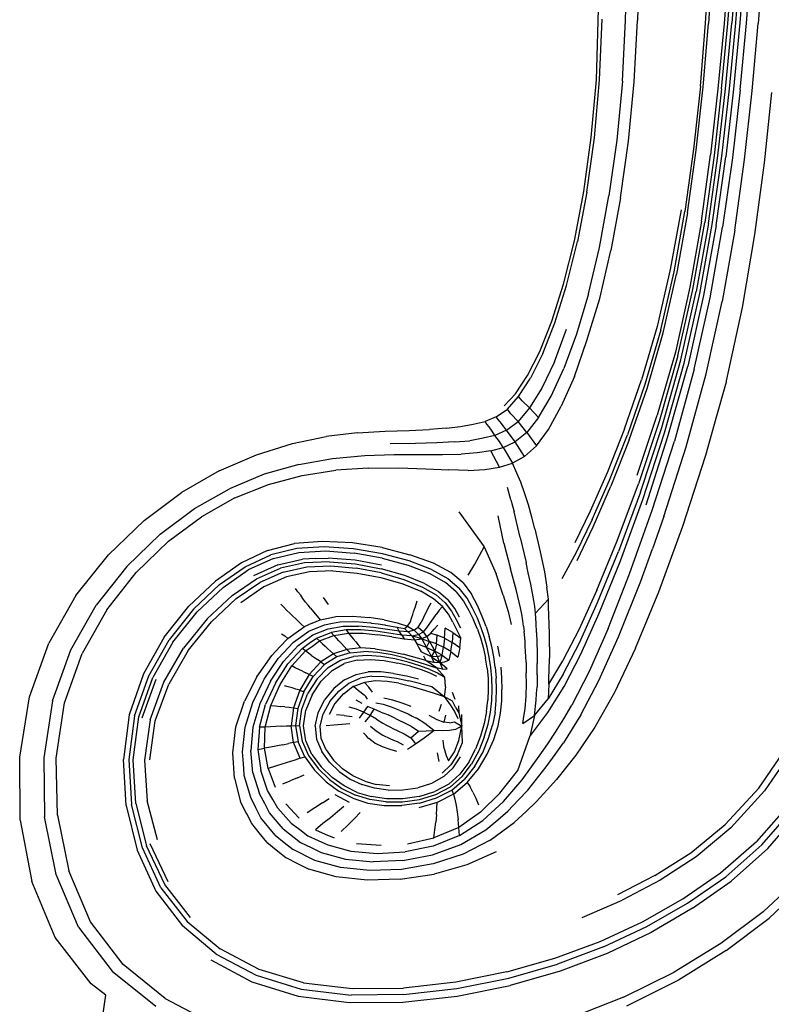
# Model space of a CAD drawing. Units: millimetres. Extents: x 0 to 594, y 0 to 420.
# Drawn here: x 100 to 131, y 220 to 261 of the extents above; entities that cross this region are included whole.
import ezdxf

# ---------------------------------------------------------------- set-up
doc = ezdxf.new("R2010")
doc.units = ezdxf.units.MM

msp = doc.modelspace()

# ---------------------------------------------------------------- linework, layer by layer
for p, q in [((123.766, 258.025), (123.995, 265.762)), ((125.638, 265.688), (125.461, 260.475)), ((124.961, 260.494), (125.037, 263.086)), ((128.279, 260.365), (128.44, 262.975)), ((128.569, 262.977), (128.397, 260.359)), ((129.252, 263.018), (129.042, 260.351)), ((129.199, 260.36), (129.408, 263.034)), ((129.573, 263.05), (129.365, 260.369)), ((129.533, 260.376), (129.74, 263.065)), ((129.904, 263.075), (129.699, 260.379)), ((129.972, 260.375), (130.175, 263.082)), ((130.662, 263.089), (130.461, 260.36)), ((123.896, 258.017), (123.995, 260.531)), ((124.838, 257.964), (124.961, 260.494)), ((125.325, 257.937), (125.461, 260.475)), ((128.064, 257.756), (128.279, 260.365)), ((128.177, 257.737), (128.397, 260.359)), ((129.042, 260.351), (128.787, 257.653)), ((128.942, 257.651), (129.199, 260.36)), ((129.106, 257.648), (129.365, 260.369)), ((129.274, 257.645), (129.533, 260.376)), ((129.699, 260.379), (129.439, 257.637)), ((129.713, 257.616), (129.972, 260.375)), ((130.206, 257.574), (130.461, 260.36)), ((123.551, 255.633), (123.766, 258.025)), ((123.679, 255.62), (123.896, 258.017)), ((124.838, 257.964), (124.607, 255.526)), ((125.087, 255.478), (125.325, 257.937)), ((128.064, 257.756), (127.783, 255.147)), ((127.891, 255.11), (128.177, 257.737)), ((128.787, 257.653), (128.483, 254.918)), ((128.942, 257.651), (128.632, 254.898)), ((128.791, 254.879), (129.106, 257.648)), ((128.955, 254.859), (129.274, 257.645)), ((129.439, 257.637), (129.118, 254.837)), ((129.713, 257.616), (129.392, 254.795)), ((129.889, 254.72), (130.206, 257.574)), ((130.719, 254.593), (131.028, 257.502)), ((123.239, 253.4), (123.551, 255.633)), ((123.368, 253.378), (123.679, 255.62)), ((124.607, 255.526), (124.281, 253.22)), ((124.761, 253.138), (125.087, 255.478)), ((127.783, 255.147), (127.424, 252.575)), ((127.531, 252.513), (127.891, 255.11)), ((128.105, 252.171), (128.483, 254.918)), ((128.632, 254.898), (128.245, 252.123)), ((128.395, 252.076), (128.791, 254.879)), ((128.551, 252.032), (128.955, 254.859)), ((128.711, 251.988), (129.118, 254.837)), ((129.392, 254.795), (128.985, 251.922)), ((129.484, 251.807), (129.889, 254.72)), ((130.321, 251.621), (130.719, 254.593)), ((122.849, 251.364), (123.239, 253.4)), ((123.368, 253.378), (122.976, 251.33)), ((123.889, 251.085), (124.281, 253.22)), ((124.761, 253.138), (124.36, 250.957)), ((127.263, 252.64), (126.818, 250.171)), ((126.975, 250.073), (127.424, 252.575)), ((127.531, 252.513), (127.081, 249.981)), ((128.105, 252.171), (127.628, 249.441)), ((127.754, 249.347), (128.245, 252.123)), ((128.395, 252.076), (127.891, 249.257)), ((128.038, 249.174), (128.551, 252.032)), ((128.711, 251.988), (128.192, 249.101)), ((128.465, 249.004), (128.985, 251.922)), ((129.484, 251.807), (128.966, 248.849)), ((129.804, 248.602), (130.321, 251.621)), ((122.403, 249.563), (122.849, 251.364)), ((122.528, 249.515), (122.976, 251.33)), ((123.434, 249.162), (123.889, 251.085)), ((123.898, 248.976), (124.36, 250.957)), ((126.818, 250.171), (126.277, 247.815)), ((126.428, 247.676), (126.975, 250.073)), ((126.529, 247.549), (127.081, 249.981)), ((121.92, 248.038), (122.403, 249.563)), ((122.043, 247.972), (122.528, 249.515)), ((127.628, 249.441), (127.028, 246.754)), ((123.434, 249.162), (122.935, 247.491)), ((127.136, 246.593), (127.754, 249.347)), ((127.256, 246.438), (127.891, 249.257)), ((127.39, 246.298), (128.038, 249.174)), ((128.192, 249.101), (127.538, 246.178)), ((127.808, 246.053), (128.465, 249.004)), ((123.367, 247.235), (123.898, 248.976)), ((128.306, 245.858), (128.966, 248.849)), ((129.139, 245.561), (129.804, 248.602)), ((121.417, 246.779), (121.92, 248.038)), ((121.538, 246.694), (122.043, 247.972)), ((126.277, 247.815), (125.632, 245.605)), ((122.024, 246.357), (122.521, 247.708)), ((122.935, 247.491), (122.413, 246.077)), ((126.428, 247.676), (125.77, 245.418)), ((125.86, 245.251), (126.529, 247.549)), ((122.852, 245.744), (123.367, 247.235)), ((120.909, 245.779), (121.417, 246.779)), ((121.538, 246.694), (121.028, 245.677)), ((127.028, 246.754), (126.28, 244.138)), ((127.136, 246.593), (126.365, 243.882)), ((122.024, 246.357), (121.504, 245.268)), ((126.464, 243.634), (127.256, 246.438)), ((126.581, 243.417), (127.39, 246.298)), ((126.723, 243.256), (127.538, 246.178)), ((120.414, 245.031), (120.909, 245.779)), ((121.884, 244.926), (122.413, 246.077)), ((122.852, 245.744), (122.308, 244.514)), ((127.808, 246.053), (126.988, 243.072)), ((127.479, 242.838), (128.306, 245.858)), ((120.531, 244.913), (121.028, 245.677)), ((124.926, 243.573), (125.632, 245.605)), ((125.77, 245.418), (125.046, 243.334)), ((128.717, 244.025), (129.139, 245.527)), ((129.139, 245.527), (129.139, 245.561)), ((119.947, 244.527), (120.414, 245.031)), ((121.504, 245.268), (120.997, 244.441)), ((121.367, 244.043), (121.884, 244.926)), ((125.122, 243.124), (125.86, 245.251)), ((120.079, 244.397), (120.531, 244.913)), ((120.62, 244.823), (120.531, 244.913)), ((120.686, 244.736), (120.62, 244.823)), ((120.686, 244.736), (120.997, 244.441)), ((119.619, 244.072), (120.079, 244.397)), ((120.149, 244.298), (120.079, 244.397)), ((120.219, 244.202), (120.149, 244.298)), ((120.519, 243.877), (120.219, 244.202)), ((120.997, 244.441), (120.519, 243.877)), ((120.997, 244.441), (121.367, 244.043)), ((121.776, 243.556), (122.308, 244.514)), ((125.445, 241.664), (126.28, 244.138)), ((118.137, 243.676), (118.659, 243.766)), ((118.659, 243.766), (119.152, 243.881)), ((119.619, 244.072), (119.152, 243.881)), ((119.224, 243.773), (119.152, 243.881)), ((119.322, 243.666), (119.224, 243.773)), ((119.689, 243.968), (119.619, 244.072)), ((119.784, 243.864), (119.689, 243.968)), ((119.913, 243.69), (119.784, 243.864)), ((120.044, 243.518), (120.519, 243.877)), ((120.88, 243.433), (120.519, 243.877)), ((121.367, 244.043), (120.88, 243.433)), ((126.365, 243.882), (125.505, 241.303)), ((128.294, 242.49), (128.717, 244.025)), ((113.865, 243.409), (112.583, 243.258)), ((113.865, 243.409), (115.014, 243.475)), ((115.014, 243.475), (116.014, 243.505)), ((116.014, 243.505), (116.847, 243.547)), ((117.543, 243.603), (116.847, 243.547)), ((117.543, 243.603), (118.137, 243.676)), ((119.562, 243.307), (119.073, 243.189)), ((119.442, 243.485), (119.322, 243.666)), ((119.562, 243.307), (119.442, 243.485)), ((120.044, 243.518), (119.562, 243.307)), ((119.748, 243.052), (119.562, 243.307)), ((120.044, 243.518), (119.913, 243.69)), ((120.404, 243.039), (120.044, 243.518)), ((120.88, 243.433), (120.404, 243.039)), ((120.88, 243.433), (121.278, 242.881)), ((121.278, 242.881), (121.776, 243.556)), ((124.926, 243.573), (124.201, 241.751)), ((124.301, 241.457), (125.046, 243.334)), ((125.581, 240.954), (126.464, 243.634)), ((125.681, 240.649), (126.581, 243.417)), ((109.7, 242.507), (111.189, 242.973)), ((111.189, 242.973), (112.583, 243.258)), ((116.28, 242.973), (115.23, 242.954)), ((117.158, 242.999), (116.28, 242.973)), ((117.895, 243.039), (117.158, 242.999)), ((117.895, 243.039), (118.523, 243.086)), ((119.073, 243.189), (118.523, 243.086)), ((119.906, 242.804), (119.748, 243.052)), ((119.906, 242.804), (120.404, 243.039)), ((120.787, 242.434), (120.404, 243.039)), ((125.122, 243.124), (124.361, 241.203)), ((126.075, 240.214), (126.988, 243.072)), ((126.264, 241.821), (126.723, 243.256)), ((108.155, 241.836), (109.7, 242.507)), ((114.172, 242.472), (115.398, 242.512)), ((115.398, 242.512), (116.486, 242.512)), ((116.486, 242.512), (117.398, 242.513)), ((117.398, 242.513), (118.167, 242.531)), ((118.823, 242.583), (118.167, 242.531)), ((119.388, 242.671), (118.823, 242.583)), ((119.388, 242.671), (119.906, 242.804)), ((119.748, 241.997), (119.388, 242.671)), ((119.906, 242.804), (120.288, 242.155)), ((120.787, 242.434), (121.278, 242.881)), ((126.553, 239.943), (127.479, 242.838)), ((127.341, 239.547), (128.294, 242.49)), ((111.446, 242.108), (110.017, 241.7)), ((111.446, 242.108), (112.842, 242.352)), ((112.842, 242.352), (114.172, 242.472)), ((119.748, 241.997), (120.288, 242.155)), ((120.787, 242.434), (120.288, 242.155)), ((120.468, 241.748), (120.288, 242.155)), ((108.155, 241.836), (106.591, 240.938)), ((110.017, 241.7), (108.574, 241.101)), ((111.583, 241.648), (112.976, 241.862)), ((114.322, 241.956), (112.976, 241.862)), ((114.322, 241.956), (115.579, 241.965)), ((115.579, 241.965), (116.704, 241.927)), ((116.704, 241.927), (117.652, 241.88)), ((118.455, 241.857), (117.652, 241.88)), ((118.455, 241.857), (119.143, 241.897)), ((119.143, 241.897), (119.748, 241.997)), ((120.638, 241.366), (120.468, 241.748)), ((124.201, 241.751), (123.499, 240.169)), ((125.815, 240.429), (126.264, 241.821)), ((108.798, 240.716), (110.189, 241.275)), ((110.189, 241.275), (111.583, 241.648)), ((120.8, 240.882), (120.638, 241.366)), ((123.58, 239.82), (124.301, 241.457)), ((124.62, 238.947), (125.505, 241.303)), ((105.048, 239.789), (106.591, 240.938)), ((107.133, 240.283), (108.574, 241.101)), ((120.222, 240.633), (120.077, 241.152)), ((120.947, 240.433), (120.8, 240.882)), ((123.625, 239.524), (124.361, 241.203)), ((125.581, 240.954), (124.674, 238.504)), ((108.798, 240.716), (107.418, 239.942)), ((120.222, 240.633), (120.362, 240.147)), ((124.759, 238.118), (125.681, 240.649)), ((105.711, 239.22), (107.133, 240.283)), ((118.073, 240.147), (119.117, 238.689)), ((120.601, 239.08), (120.362, 240.147)), ((121.082, 239.924), (120.947, 240.433)), ((123.499, 240.169), (122.862, 238.859)), ((125.136, 237.576), (126.075, 240.214)), ((103.563, 238.368), (105.048, 239.789)), ((106.056, 238.924), (107.418, 239.942)), ((119.93, 238.85), (119.692, 239.973)), ((121.206, 239.441), (121.082, 239.924)), ((123.58, 239.82), (122.928, 238.458)), ((126.553, 239.943), (126.076, 238.61)), ((105.711, 239.22), (104.324, 237.885)), ((121.206, 239.441), (121.435, 238.489)), ((122.96, 238.123), (123.625, 239.524)), ((126.346, 236.837), (127.341, 239.547)), ((104.719, 237.634), (106.056, 238.924)), ((110.156, 238.543), (111.265, 238.828)), ((112.427, 238.922), (111.265, 238.828)), ((113.664, 238.856), (112.427, 238.922)), ((114.896, 238.661), (113.664, 238.856)), ((119.93, 238.85), (120.206, 237.788)), ((120.601, 239.08), (120.852, 238.048)), ((123.774, 236.903), (124.62, 238.947)), ((110.156, 238.543), (109.074, 238.036)), ((111.367, 238.623), (110.284, 238.357)), ((110.391, 238.208), (111.452, 238.461)), ((112.5, 238.699), (111.367, 238.623)), ((111.452, 238.461), (112.558, 238.527)), ((113.706, 238.617), (112.5, 238.699)), ((112.558, 238.527), (113.734, 238.438)), ((114.903, 238.411), (113.706, 238.617)), ((114.897, 238.229), (113.734, 238.438)), ((114.896, 238.661), (116.039, 238.369)), ((116.009, 238.114), (114.903, 238.411)), ((118.726, 237.983), (119.117, 238.689)), ((119.117, 238.689), (119.614, 237.57)), ((121.435, 238.489), (121.609, 237.655)), ((122.928, 238.458), (122.33, 237.363)), ((123.811, 236.391), (124.674, 238.504)), ((125.595, 237.273), (126.076, 238.61)), ((102.221, 236.676), (103.563, 238.368)), ((109.074, 238.036), (107.997, 237.278)), ((109.226, 237.87), (110.284, 238.357)), ((110.391, 238.208), (109.351, 237.736)), ((110.581, 237.949), (111.602, 238.181)), ((111.683, 238.032), (110.684, 237.809)), ((112.144, 238.208), (111.602, 238.181)), ((112.713, 238.078), (111.683, 238.032)), ((112.144, 238.208), (112.66, 238.232)), ((113.773, 238.141), (112.66, 238.232)), ((112.713, 238.078), (113.796, 237.984)), ((114.871, 237.936), (113.773, 238.141)), ((114.897, 238.229), (115.969, 237.934)), ((116.941, 237.76), (116.009, 238.114)), ((117.013, 238.014), (116.039, 238.369)), ((117.735, 237.627), (117.013, 238.014)), ((120.943, 237.615), (120.852, 238.048)), ((123.882, 235.943), (124.759, 238.118)), ((104.324, 237.885), (103.06, 236.284)), ((103.495, 236.081), (104.719, 237.634)), ((108.168, 237.132), (109.226, 237.87)), ((108.308, 237.013), (109.351, 237.736)), ((110.581, 237.949), (109.573, 237.5)), ((109.694, 237.372), (110.684, 237.809)), ((110.802, 237.648), (109.834, 237.224)), ((110.802, 237.648), (111.775, 237.863)), ((111.884, 237.664), (110.942, 237.457)), ((111.775, 237.863), (112.775, 237.904)), ((112.85, 237.703), (111.884, 237.664)), ((112.775, 237.904), (113.823, 237.81)), ((112.85, 237.703), (113.859, 237.611)), ((113.796, 237.984), (114.859, 237.781)), ((114.851, 237.612), (113.823, 237.81)), ((113.859, 237.611), (114.846, 237.42)), ((114.851, 237.612), (115.789, 237.34)), ((115.833, 237.502), (114.859, 237.781)), ((115.969, 237.934), (116.868, 237.586)), ((116.941, 237.76), (117.616, 237.382)), ((118.248, 237.202), (117.735, 237.627)), ((118.455, 237.523), (118.726, 237.983)), ((120.458, 236.868), (120.206, 237.788)), ((121.042, 237.153), (120.943, 237.615)), ((121.609, 237.655), (121.716, 237.02)), ((107.997, 237.278), (106.899, 236.239)), ((108.691, 236.685), (109.694, 237.372)), ((108.851, 236.552), (109.834, 237.224)), ((110.942, 237.457), (110.003, 237.045)), ((114.846, 237.42), (115.747, 237.158)), ((115.789, 237.34), (116.57, 237.027)), ((116.645, 237.179), (115.833, 237.502)), ((116.868, 237.586), (117.513, 237.219)), ((117.961, 236.838), (117.513, 237.219)), ((117.616, 237.382), (118.088, 236.985)), ((118.248, 237.202), (118.594, 236.734)), ((119.907, 236.698), (119.614, 237.57)), ((124.241, 235.31), (125.136, 237.576)), ((124.676, 234.967), (125.595, 237.273)), ((108.168, 237.132), (107.087, 236.111)), ((107.239, 236.005), (108.308, 237.013)), ((110.003, 237.045), (109.046, 236.382)), ((111.405, 236.831), (111.313, 236.965)), ((111.527, 236.691), (111.405, 236.831)), ((115.747, 237.158), (116.495, 236.858)), ((117.024, 236.547), (116.495, 236.858)), ((116.57, 237.027), (117.125, 236.703)), ((116.645, 237.179), (117.224, 236.842)), ((117.224, 236.842), (117.624, 236.497)), ((117.961, 236.838), (118.267, 236.45)), ((118.41, 236.571), (118.088, 236.985)), ((120.623, 236.163), (120.458, 236.868)), ((121.171, 236.472), (121.042, 237.153)), ((121.784, 236.531), (121.716, 237.02)), ((123.774, 236.903), (123.031, 235.26)), ((125.378, 234.504), (126.346, 236.837)), ((102.221, 236.676), (101.106, 234.713)), ((108.691, 236.685), (107.654, 235.713)), ((107.831, 235.595), (108.851, 236.552)), ((111.614, 236.556), (111.527, 236.691)), ((111.708, 236.414), (111.614, 236.556)), ((111.827, 236.285), (111.708, 236.414)), ((112.667, 236.312), (112.471, 236.591)), ((116.268, 236.223), (116.343, 236.453)), ((116.812, 236.178), (116.919, 236.37)), ((117.386, 236.23), (117.024, 236.547)), ((117.507, 236.37), (117.125, 236.703)), ((117.507, 236.37), (117.769, 236.032)), ((117.898, 236.145), (117.624, 236.497)), ((118.267, 236.45), (118.488, 236.058)), ((118.639, 236.153), (118.41, 236.571)), ((118.836, 236.26), (118.594, 236.734)), ((119.907, 236.698), (120.109, 236.016)), ((121.206, 236.221), (121.171, 236.472)), ((121.241, 235.951), (121.784, 236.531)), ((121.784, 236.133), (121.784, 236.531)), ((123.058, 234.723), (123.811, 236.391)), ((102.008, 234.426), (103.06, 236.284)), ((103.495, 236.081), (102.474, 234.277)), ((105.876, 234.949), (106.899, 236.239)), ((107.087, 236.111), (106.077, 234.842)), ((106.238, 234.751), (107.239, 236.005)), ((110.821, 236.196), (110.696, 236.322)), ((110.949, 236.064), (110.821, 236.196)), ((111.075, 235.945), (110.949, 236.064)), ((111.924, 236.15), (111.827, 236.285)), ((111.924, 236.15), (112.335, 235.674)), ((116.165, 235.892), (116.197, 236.002)), ((116.197, 236.002), (116.234, 236.12)), ((116.234, 236.12), (116.268, 236.223)), ((116.706, 235.975), (116.603, 235.768)), ((116.812, 236.178), (116.706, 235.975)), ((117.259, 236.07), (117.129, 235.896)), ((117.386, 236.23), (117.259, 236.07)), ((117.634, 235.906), (117.386, 236.23)), ((117.769, 236.032), (117.963, 235.69)), ((118.1, 235.789), (117.898, 236.145)), ((118.488, 236.058), (118.68, 235.67)), ((118.834, 235.746), (118.639, 236.153)), ((119.034, 235.816), (118.836, 236.26)), ((120.109, 236.016), (120.239, 235.481)), ((120.672, 235.906), (120.623, 236.163)), ((121.241, 235.951), (121.206, 236.221)), ((121.799, 235.952), (121.784, 236.133)), ((107.654, 235.713), (106.677, 234.499)), ((106.869, 234.401), (107.831, 235.595)), ((111.191, 235.821), (111.075, 235.945)), ((111.191, 235.821), (111.319, 235.711)), ((111.319, 235.711), (111.444, 235.595)), ((111.444, 235.595), (111.549, 235.495)), ((112.002, 235.534), (112.335, 235.674)), ((112.335, 235.674), (112.672, 235.74)), ((112.672, 235.74), (112.981, 235.804)), ((112.833, 235.532), (113.148, 235.589)), ((112.981, 235.804), (113.673, 235.822)), ((113.148, 235.589), (113.797, 235.6)), ((113.673, 235.822), (114.352, 235.768)), ((113.797, 235.6), (114.419, 235.547)), ((114.984, 235.667), (114.352, 235.768)), ((114.984, 235.667), (115.519, 235.553)), ((115.519, 235.553), (115.937, 235.412)), ((115.997, 235.494), (116.048, 235.562)), ((116.048, 235.562), (116.129, 235.778)), ((116.129, 235.778), (116.165, 235.892)), ((116.384, 235.373), (116.504, 235.561)), ((116.603, 235.768), (116.504, 235.561)), ((116.871, 235.528), (116.999, 235.714)), ((116.999, 235.714), (117.129, 235.896)), ((117.817, 235.58), (117.634, 235.906)), ((117.817, 235.58), (117.989, 235.251)), ((117.963, 235.69), (118.141, 235.346)), ((118.843, 235.281), (118.68, 235.67)), ((118.997, 235.344), (118.834, 235.746)), ((119.195, 235.394), (119.034, 235.816)), ((120.723, 235.625), (120.672, 235.906)), ((120.75, 235.416), (120.723, 235.625)), ((121.274, 235.538), (121.241, 235.951)), ((121.797, 235.771), (121.799, 235.952)), ((121.806, 235.581), (121.797, 235.771)), ((121.804, 235.391), (121.806, 235.581)), ((123.121, 234.246), (123.882, 235.943)), ((110.994, 234.905), (111.329, 235.152)), ((111.221, 234.75), (111.862, 235.207)), ((111.329, 235.152), (111.66, 235.39)), ((111.549, 235.495), (111.66, 235.39)), ((112.002, 235.534), (111.66, 235.39)), ((111.862, 235.207), (112.502, 235.472)), ((112.029, 235.051), (112.653, 235.299)), ((112.174, 234.915), (112.783, 235.15)), ((112.502, 235.472), (112.833, 235.532)), ((112.653, 235.299), (113.282, 235.411)), ((113.399, 235.257), (112.783, 235.15)), ((112.899, 235.019), (112.783, 235.15)), ((113.282, 235.411), (113.91, 235.413)), ((114.015, 235.258), (113.399, 235.257)), ((113.399, 235.257), (113.505, 235.123)), ((114.536, 235.358), (113.91, 235.413)), ((114.628, 235.198), (114.015, 235.258)), ((114.419, 235.547), (114.445, 235.541)), ((114.445, 235.541), (114.735, 235.501)), ((115.112, 235.274), (114.536, 235.358)), ((115.708, 235.035), (114.628, 235.198)), ((114.735, 235.501), (115.01, 235.46)), ((115.01, 235.46), (115.035, 235.453)), ((115.035, 235.453), (115.514, 235.374)), ((115.593, 235.198), (115.112, 235.274)), ((115.593, 235.198), (115.514, 235.374)), ((115.514, 235.374), (115.817, 235.313)), ((115.968, 235.174), (115.593, 235.198)), ((115.708, 235.035), (115.593, 235.198)), ((115.817, 235.313), (115.886, 235.367)), ((115.817, 235.313), (115.903, 235.234)), ((115.886, 235.367), (115.937, 235.412)), ((115.903, 235.234), (115.968, 235.174)), ((115.937, 235.412), (115.997, 235.494)), ((115.937, 235.412), (116.079, 235.323)), ((116.219, 235.243), (115.968, 235.174)), ((115.968, 235.174), (116.117, 235.006)), ((116.079, 235.323), (116.219, 235.243)), ((116.219, 235.243), (116.308, 235.315)), ((116.405, 235.061), (116.219, 235.243)), ((116.308, 235.315), (116.384, 235.373)), ((116.384, 235.373), (116.604, 235.181)), ((116.405, 235.061), (116.604, 235.181)), ((116.604, 235.181), (116.75, 235.343)), ((116.75, 234.982), (116.604, 235.181)), ((116.75, 235.343), (116.871, 235.528)), ((116.91, 235.123), (117.047, 235.285)), ((117.047, 235.285), (117.192, 235.449)), ((117.475, 234.913), (117.498, 235.322)), ((117.823, 235.145), (117.498, 235.322)), ((117.823, 235.145), (117.791, 234.737)), ((117.823, 235.145), (118.145, 234.92)), ((117.989, 235.251), (118.145, 234.92)), ((118.843, 235.281), (118.98, 234.89)), ((119.132, 234.942), (118.997, 235.344)), ((119.195, 235.394), (119.324, 234.982)), ((120.75, 235.416), (120.777, 235.192)), ((120.806, 234.787), (120.777, 235.192)), ((121.287, 235.144), (121.274, 235.538)), ((121.813, 235.188), (121.804, 235.391)), ((121.818, 234.987), (121.813, 235.188)), ((123.031, 235.26), (122.379, 234.017)), ((124.241, 235.31), (123.459, 233.541)), ((105.876, 234.949), (105.02, 233.441)), ((105.232, 233.359), (106.077, 234.842)), ((106.238, 234.751), (105.4, 233.288)), ((110.589, 234.07), (111.221, 234.75)), ((110.653, 234.55), (110.994, 234.905)), ((110.735, 235.091), (110.863, 235.004)), ((110.863, 235.004), (110.994, 234.905)), ((111.414, 234.614), (111.722, 234.832)), ((111.722, 234.832), (112.029, 235.051)), ((111.875, 234.701), (112.174, 234.915)), ((112.01, 234.586), (112.303, 234.797)), ((112.174, 234.915), (112.303, 234.797)), ((112.303, 234.797), (112.899, 235.019)), ((112.303, 234.797), (112.419, 234.675)), ((112.899, 235.019), (113.505, 235.123)), ((113.006, 234.909), (112.899, 235.019)), ((113.107, 234.798), (113.006, 234.909)), ((113.209, 234.688), (113.107, 234.798)), ((113.505, 235.123), (114.114, 235.122)), ((113.505, 235.123), (113.701, 234.884)), ((113.799, 234.766), (113.701, 234.884)), ((113.799, 234.766), (113.901, 234.642)), ((114.114, 235.122), (114.72, 235.057)), ((115.294, 234.965), (114.72, 235.057)), ((115.294, 234.965), (115.807, 234.881)), ((115.708, 235.035), (115.807, 234.881)), ((116.117, 235.006), (115.708, 235.035)), ((115.807, 234.881), (116.23, 234.842)), ((116.117, 235.006), (116.405, 235.061)), ((116.117, 235.006), (116.23, 234.842)), ((116.533, 234.882), (116.117, 235.006)), ((116.23, 234.842), (116.533, 234.882)), ((116.23, 234.842), (116.324, 234.679)), ((116.405, 235.061), (116.533, 234.882)), ((116.75, 234.982), (116.533, 234.882)), ((116.533, 234.882), (116.857, 234.781)), ((116.533, 234.882), (116.733, 234.521)), ((116.733, 234.521), (116.857, 234.781)), ((116.75, 234.982), (116.91, 235.123)), ((116.857, 234.781), (116.75, 234.982)), ((116.857, 234.781), (116.965, 234.581)), ((117.145, 234.678), (116.857, 234.781)), ((116.91, 235.123), (117.177, 235.04)), ((117.145, 234.678), (117.177, 235.04)), ((117.475, 234.913), (117.177, 235.04)), ((117.475, 234.913), (117.428, 234.543)), ((117.475, 234.913), (117.791, 234.737)), ((117.73, 234.357), (117.791, 234.737)), ((118.105, 234.511), (117.791, 234.737)), ((118.105, 234.511), (118.145, 234.92)), ((118.98, 234.89), (119.091, 234.492)), ((119.241, 234.536), (119.132, 234.942)), ((119.428, 234.569), (119.324, 234.982)), ((120.819, 234.587), (120.806, 234.787)), ((121.287, 235.144), (121.299, 234.748)), ((121.299, 234.748), (121.308, 234.322)), ((121.815, 234.552), (121.818, 234.987)), ((123.862, 233.164), (124.676, 234.967)), ((100.302, 232.482), (101.106, 234.713)), ((101.254, 232.317), (102.008, 234.426)), ((105.856, 233.09), (106.677, 234.499)), ((106.869, 234.401), (106.06, 233.017)), ((110.324, 234.203), (110.653, 234.55)), ((111.578, 234.493), (110.997, 233.853)), ((111.109, 234.28), (111.414, 234.614)), ((111.157, 233.766), (111.722, 234.387)), ((111.578, 234.493), (111.875, 234.701)), ((111.722, 234.387), (111.578, 234.493)), ((111.722, 234.387), (112.01, 234.586)), ((111.851, 234.293), (111.722, 234.387)), ((112.419, 234.675), (112.529, 234.581)), ((112.638, 234.482), (112.529, 234.581)), ((112.638, 234.482), (112.876, 234.268)), ((113.433, 234.45), (112.876, 234.268)), ((113.316, 234.574), (113.209, 234.688)), ((113.433, 234.45), (113.316, 234.574)), ((114.012, 234.508), (113.433, 234.45)), ((113.433, 234.45), (113.565, 234.311)), ((113.565, 234.311), (114.137, 234.36)), ((114.012, 234.508), (113.901, 234.642)), ((114.604, 234.474), (114.012, 234.508)), ((114.721, 234.319), (114.137, 234.36)), ((114.604, 234.474), (115.195, 234.377)), ((115.195, 234.377), (115.76, 234.247)), ((116.324, 234.679), (116.419, 234.516)), ((116.733, 234.521), (116.324, 234.679)), ((116.419, 234.516), (116.514, 234.35)), ((116.934, 234.138), (116.514, 234.35)), ((116.833, 234.336), (116.733, 234.521)), ((116.733, 234.521), (117.072, 234.373)), ((116.833, 234.336), (116.934, 234.138)), ((116.934, 234.138), (117.072, 234.373)), ((116.965, 234.581), (117.072, 234.373)), ((117.145, 234.678), (117.072, 234.373)), ((117.372, 234.204), (117.072, 234.373)), ((117.178, 234.15), (117.072, 234.373)), ((117.145, 234.678), (117.428, 234.543)), ((117.372, 234.204), (117.428, 234.543)), ((117.73, 234.357), (117.428, 234.543)), ((117.73, 234.357), (117.655, 234)), ((117.73, 234.357), (118.031, 234.122)), ((118.105, 234.511), (118.031, 234.122)), ((119.091, 234.492), (119.178, 234.086)), ((119.328, 234.121), (119.241, 234.536)), ((119.512, 234.146), (119.428, 234.569)), ((119.671, 234.586), (119.746, 234.158)), ((120.831, 234.366), (120.819, 234.587)), ((120.84, 234.158), (120.831, 234.366)), ((121.815, 234.552), (121.816, 234.081)), ((122.384, 233.421), (123.058, 234.723)), ((125.378, 234.504), (124.506, 232.672)), ((101.746, 232.231), (102.474, 234.277)), ((109.706, 233.313), (110.324, 234.203)), ((110.043, 233.258), (110.589, 234.07)), ((110.268, 233.129), (110.811, 233.953)), ((111.109, 234.28), (110.811, 233.953)), ((111.974, 234.199), (111.851, 234.293)), ((112.354, 233.931), (111.879, 233.409)), ((111.974, 234.199), (112.221, 234.026)), ((112.354, 233.931), (112.221, 234.026)), ((112.876, 234.268), (112.354, 233.931)), ((112.354, 233.931), (112.502, 233.823)), ((113.016, 234.142), (112.502, 233.823)), ((112.66, 233.705), (113.167, 234.005)), ((112.876, 234.268), (113.016, 234.142)), ((113.565, 234.311), (113.016, 234.142)), ((113.167, 234.005), (113.708, 234.161)), ((113.858, 234.003), (113.326, 233.861)), ((114.271, 234.201), (113.708, 234.161)), ((113.858, 234.003), (114.412, 234.035)), ((114.846, 234.156), (114.271, 234.201)), ((114.412, 234.035), (114.977, 233.985)), ((115.305, 234.22), (114.721, 234.319)), ((115.421, 234.054), (114.846, 234.156)), ((114.977, 233.985), (115.541, 233.883)), ((115.864, 234.084), (115.305, 234.22)), ((115.967, 233.917), (115.421, 234.054)), ((116.706, 233.993), (115.76, 234.247)), ((115.864, 234.084), (116.373, 233.934)), ((116.373, 233.934), (117.137, 233.687)), ((116.609, 234.177), (116.706, 233.993)), ((117.137, 233.687), (116.706, 233.993)), ((116.706, 233.993), (117.035, 233.924)), ((117.178, 234.15), (116.934, 234.138)), ((116.934, 234.138), (117.284, 233.906)), ((116.934, 234.138), (117.035, 233.924)), ((117.035, 233.924), (117.284, 233.906)), ((117.178, 234.15), (117.372, 234.204)), ((117.284, 233.906), (117.178, 234.15)), ((117.372, 234.204), (117.284, 233.906)), ((117.284, 233.906), (117.48, 233.94)), ((117.372, 234.204), (117.655, 234)), ((117.48, 233.94), (117.655, 234)), ((119.24, 233.67), (119.178, 234.086)), ((119.391, 233.695), (119.328, 234.121)), ((119.574, 233.711), (119.512, 234.146)), ((120.85, 233.926), (120.84, 234.158)), ((120.85, 233.926), (120.861, 233.48)), ((121.308, 234.322), (121.312, 233.872)), ((121.79, 233.015), (122.375, 233.977)), ((121.809, 233.571), (121.816, 234.081)), ((122.379, 234.017), (122.375, 233.977)), ((122.429, 232.917), (123.121, 234.246)), ((110.485, 233.057), (110.997, 233.853)), ((110.674, 232.997), (111.157, 233.766)), ((111.297, 233.688), (111.157, 233.766)), ((111.452, 233.618), (111.297, 233.688)), ((111.591, 233.552), (111.452, 233.618)), ((111.591, 233.552), (111.732, 233.483)), ((112.502, 233.823), (112.035, 233.324)), ((112.66, 233.705), (112.199, 233.231)), ((112.368, 233.133), (112.825, 233.581)), ((112.825, 233.581), (113.326, 233.861)), ((113.816, 233.415), (114.321, 233.514)), ((114.842, 233.52), (114.321, 233.514)), ((115.37, 233.457), (114.842, 233.52)), ((116.064, 233.752), (115.541, 233.883)), ((116.456, 233.766), (115.967, 233.917)), ((116.064, 233.752), (116.504, 233.62)), ((116.87, 233.614), (116.456, 233.766)), ((116.504, 233.62), (116.864, 233.483)), ((116.87, 233.614), (117.19, 233.475)), ((117.389, 233.631), (117.137, 233.687)), ((117.137, 233.687), (117.488, 233.306)), ((117.284, 233.906), (117.389, 233.631)), ((117.584, 233.647), (117.284, 233.906)), ((117.389, 233.631), (117.584, 233.647)), ((119.24, 233.67), (119.276, 233.242)), ((119.43, 233.256), (119.391, 233.695)), ((119.574, 233.711), (119.613, 233.264)), ((119.803, 233.717), (119.839, 233.262)), ((121.313, 233.403), (121.312, 233.872)), ((121.798, 233.289), (121.809, 233.571)), ((123.459, 233.541), (122.747, 232.139)), ((105.02, 233.441), (104.427, 231.746)), ((104.647, 231.696), (105.232, 233.359)), ((104.819, 231.653), (105.4, 233.288)), ((104.968, 231.613), (105.546, 233.223)), ((109.706, 233.313), (109.195, 232.307)), ((109.541, 232.247), (109.988, 233.163)), ((110.268, 233.129), (109.83, 232.199)), ((109.988, 233.163), (110.013, 233.213)), ((110.013, 233.213), (110.043, 233.258)), ((111.879, 233.409), (111.489, 232.757)), ((111.654, 232.699), (112.035, 233.324)), ((111.879, 233.409), (111.732, 233.483)), ((112.199, 233.231), (111.822, 232.635)), ((112.035, 233.324), (111.879, 233.409)), ((111.991, 232.567), (112.368, 233.133)), ((113.336, 233.194), (112.888, 232.828)), ((113.336, 233.194), (113.816, 233.415)), ((113.518, 233.056), (113.984, 233.254)), ((114.473, 233.337), (113.984, 233.254)), ((114.623, 233.144), (114.157, 233.079)), ((114.473, 233.337), (114.977, 233.332)), ((115.103, 233.126), (114.623, 233.144)), ((114.977, 233.332), (115.488, 233.262)), ((115.59, 233.048), (115.103, 233.126)), ((115.37, 233.457), (115.899, 233.352)), ((115.488, 233.262), (115.999, 233.154)), ((115.899, 233.352), (116.396, 233.235)), ((116.491, 233.029), (115.999, 233.154)), ((116.864, 233.483), (117.143, 233.338)), ((117.19, 233.475), (117.488, 233.306)), ((117.52, 232.893), (117.488, 233.306)), ((119.276, 233.242), (119.284, 232.801)), ((119.442, 232.805), (119.43, 233.256)), ((119.628, 232.804), (119.613, 233.264)), ((119.839, 233.262), (119.854, 232.795)), ((120.864, 233.007), (120.861, 233.48)), ((121.313, 233.403), (121.303, 232.904)), ((122.384, 233.421), (121.762, 232.408)), ((121.79, 233.015), (121.798, 233.289)), ((123.117, 231.743), (123.862, 233.164)), ((105.289, 231.532), (105.856, 233.09)), ((105.496, 231.492), (106.06, 233.017)), ((110.485, 233.057), (110.07, 232.163)), ((110.477, 232.564), (110.674, 232.997)), ((111.004, 232.897), (110.853, 232.944)), ((111.166, 232.853), (111.004, 232.897)), ((111.327, 232.807), (111.166, 232.853)), ((111.489, 232.757), (111.225, 232.033)), ((111.489, 232.757), (111.327, 232.807)), ((111.654, 232.699), (111.399, 232.004)), ((111.489, 232.757), (111.654, 232.699)), ((112.888, 232.828), (112.511, 232.357)), ((112.731, 232.286), (113.108, 232.721)), ((113.108, 232.721), (113.518, 233.056)), ((113.691, 232.908), (113.316, 232.608)), ((113.722, 232.908), (113.691, 232.908)), ((114.157, 233.079), (113.722, 232.908)), ((113.722, 232.908), (113.814, 232.832)), ((113.814, 232.832), (113.916, 232.746)), ((113.916, 232.746), (114.154, 232.574)), ((114.157, 233.079), (114.337, 232.887)), ((114.499, 232.679), (114.337, 232.887)), ((115.59, 233.048), (116.078, 232.932)), ((116.078, 232.932), (116.554, 232.795)), ((116.491, 233.029), (116.944, 232.91)), ((116.554, 232.795), (117.007, 232.651)), ((116.944, 232.91), (117.455, 232.496)), ((117.52, 232.893), (117.455, 232.496)), ((119.284, 232.801), (119.265, 232.345)), ((119.427, 232.339), (119.442, 232.805)), ((119.616, 232.329), (119.628, 232.804)), ((119.845, 232.315), (119.854, 232.795)), ((120.852, 232.516), (120.864, 233.007)), ((121.287, 232.627), (121.303, 232.904)), ((121.756, 231.844), (122.429, 232.917)), ((121.79, 233.015), (121.762, 232.408)), ((99.894, 229.984), (100.302, 232.482)), ((101.254, 232.317), (100.886, 229.964)), ((108.845, 231.239), (109.195, 232.307)), ((110.29, 232.134), (110.477, 232.564)), ((111.568, 231.971), (111.822, 232.635)), ((111.991, 232.567), (111.734, 231.935)), ((112.242, 231.823), (112.511, 232.357)), ((113.278, 232.608), (112.935, 232.214)), ((113.316, 232.608), (113.278, 232.608)), ((113.806, 232.357), (114.059, 232.219)), ((114.214, 232.494), (114.154, 232.574)), ((114.293, 232.395), (114.214, 232.494)), ((114.961, 232.439), (115.326, 232.362)), ((115.326, 232.362), (115.705, 232.243)), ((117.007, 232.651), (117.455, 232.496)), ((117.455, 232.496), (117.712, 232.161)), ((117.807, 232.301), (117.455, 232.496)), ((117.786, 232.675), (117.899, 232.385)), ((117.948, 232.034), (117.807, 232.301)), ((119.21, 231.872), (119.265, 232.345)), ((119.375, 231.854), (119.427, 232.339)), ((119.565, 231.835), (119.616, 232.329)), ((119.796, 231.814), (119.845, 232.315)), ((120.817, 231.987), (120.852, 232.516)), ((121.193, 231.718), (121.762, 232.408)), ((121.193, 231.718), (121.268, 232.352)), ((121.268, 232.352), (121.287, 232.627)), ((124.506, 232.672), (123.695, 231.23)), ((101.399, 229.954), (101.746, 232.231)), ((109.224, 231.228), (109.541, 232.247)), ((109.83, 232.199), (109.543, 231.224)), ((109.818, 231.227), (110.07, 232.163)), ((110.056, 231.235), (110.29, 232.134)), ((110.29, 232.134), (110.481, 232.111)), ((110.481, 232.111), (110.673, 232.092)), ((110.862, 232.074), (110.673, 232.092)), ((110.862, 232.074), (111.046, 232.055)), ((111.046, 232.055), (111.225, 232.033)), ((111.225, 232.033), (111.126, 231.292)), ((111.225, 232.033), (111.399, 232.004)), ((111.399, 232.004), (111.306, 231.293)), ((111.475, 231.29), (111.568, 231.971)), ((111.635, 231.285), (111.734, 231.935)), ((112.731, 232.286), (112.449, 231.789)), ((112.935, 232.214), (112.697, 231.76)), ((113.832, 231.969), (113.531, 232.06)), ((114.123, 231.858), (113.832, 231.969)), ((114.29, 232.088), (114.123, 231.858)), ((114.565, 231.978), (114.29, 232.088)), ((114.392, 231.72), (114.565, 231.978)), ((114.846, 231.856), (114.565, 231.978)), ((114.956, 232.164), (114.638, 232.227)), ((115.281, 232.06), (114.956, 232.164)), ((115.621, 231.916), (115.281, 232.06)), ((115.621, 231.916), (115.799, 231.848)), ((115.705, 232.243), (116.085, 232.096)), ((117.249, 231.89), (117.347, 232.189)), ((117.712, 232.161), (117.886, 231.874)), ((117.948, 232.034), (118.072, 231.826)), ((118.053, 232.108), (118.072, 231.826)), ((120.759, 231.671), (120.817, 231.987)), ((122.408, 231.579), (122.747, 232.139)), ((104.427, 231.746), (104.189, 229.896)), ((104.647, 231.696), (104.415, 229.889)), ((104.591, 229.883), (104.819, 231.653)), ((105.289, 231.532), (105.065, 229.87)), ((105.28, 229.873), (105.496, 231.492)), ((112.12, 231.267), (112.242, 231.823)), ((112.324, 231.27), (112.449, 231.789)), ((113.328, 231.712), (113, 231.737)), ((113.328, 231.712), (113.648, 231.673)), ((114.123, 231.858), (113.94, 231.604)), ((114.392, 231.72), (114.123, 231.858)), ((114.392, 231.72), (114.18, 231.456)), ((114.655, 231.564), (114.392, 231.72)), ((114.655, 231.564), (114.923, 231.399)), ((114.846, 231.856), (115.001, 231.797)), ((115.001, 231.797), (115.14, 231.744)), ((115.448, 231.586), (115.14, 231.744)), ((115.448, 231.586), (115.612, 231.511)), ((115.612, 231.511), (115.769, 231.433)), ((115.799, 231.848), (115.968, 231.784)), ((115.968, 231.784), (116.143, 231.684)), ((116.143, 231.684), (116.314, 231.6)), ((116.661, 231.379), (116.314, 231.6)), ((116.822, 231.722), (117.155, 231.543)), ((117.155, 231.543), (117.444, 231.433)), ((117.51, 231.733), (117.444, 231.433)), ((117.886, 231.874), (118.025, 231.595)), ((118.072, 231.826), (118.19, 231.275)), ((118.19, 231.275), (118.185, 231.751)), ((119.21, 231.872), (119.112, 231.377)), ((119.275, 231.348), (119.375, 231.854)), ((119.565, 231.835), (119.464, 231.317)), ((119.69, 231.284), (119.796, 231.814)), ((120.72, 231.379), (121.193, 231.718)), ((120.72, 231.379), (120.759, 231.671)), ((121.01, 230.847), (121.756, 231.844)), ((121.193, 231.718), (121.01, 230.847)), ((122.074, 231.023), (122.408, 231.579)), ((123.117, 231.743), (122.404, 230.586)), ((108.71, 230.167), (108.845, 231.239)), ((109.112, 230.215), (109.224, 231.228)), ((109.543, 231.224), (109.456, 230.258)), ((109.818, 231.227), (109.753, 230.311)), ((110.056, 231.235), (109.818, 231.227)), ((110.024, 230.359), (110.056, 231.235)), ((110.28, 231.247), (110.056, 231.235)), ((110.721, 231.273), (110.28, 231.247)), ((110.721, 231.273), (110.93, 231.284)), ((110.93, 231.284), (111.126, 231.292)), ((111.126, 231.292), (111.306, 231.293)), ((111.231, 230.59), (111.126, 231.292)), ((111.306, 231.293), (111.417, 230.621)), ((111.306, 231.293), (111.475, 231.29)), ((111.475, 231.29), (111.582, 230.647)), ((111.733, 230.668), (111.635, 231.285)), ((112.12, 231.267), (112.182, 230.731)), ((112.376, 230.766), (112.324, 231.27)), ((112.891, 231.308), (112.576, 231.282)), ((113.231, 231.341), (112.891, 231.308)), ((113.556, 231.373), (113.231, 231.341)), ((114.415, 231.268), (114.649, 231.074)), ((114.649, 231.074), (114.918, 230.896)), ((114.923, 231.399), (115.068, 231.317)), ((115.068, 231.317), (115.208, 231.238)), ((115.208, 231.238), (115.359, 231.168)), ((115.359, 231.168), (115.511, 231.095)), ((115.511, 231.095), (115.811, 230.954)), ((115.769, 231.433), (116.09, 231.277)), ((116.09, 231.277), (116.396, 231.066)), ((116.396, 231.066), (117.032, 231.094)), ((116.635, 230.788), (117.032, 231.094)), ((117.032, 231.094), (116.661, 231.379)), ((117.412, 231.085), (117.032, 231.094)), ((117.679, 231.092), (117.412, 231.085)), ((117.688, 231.406), (117.444, 231.433)), ((117.927, 231.13), (117.679, 231.092)), ((117.688, 231.406), (117.89, 231.447)), ((117.89, 231.447), (118.19, 231.275)), ((118.088, 231.218), (117.927, 231.13)), ((118.064, 230.68), (118.19, 231.275)), ((118.088, 231.218), (118.19, 231.275)), ((118.219, 230.589), (118.19, 231.275)), ((119.112, 231.377), (118.964, 230.859)), ((119.119, 230.816), (119.275, 231.348)), ((119.298, 230.77), (119.464, 231.317)), ((119.511, 230.719), (119.69, 231.284)), ((123.695, 231.23), (122.909, 230.068)), ((111.989, 230.098), (111.733, 230.668)), ((112.182, 230.731), (112.393, 230.23)), ((112.572, 230.292), (112.376, 230.766)), ((114.226, 230.884), (114.123, 231.002)), ((114.311, 230.774), (114.226, 230.884)), ((114.311, 230.774), (114.348, 230.774)), ((114.348, 230.774), (114.471, 230.672)), ((114.471, 230.672), (114.608, 230.574)), ((114.918, 230.896), (115.215, 230.756)), ((115.215, 230.756), (115.359, 230.698)), ((115.359, 230.698), (115.509, 230.643)), ((115.811, 230.954), (115.939, 230.867)), ((115.939, 230.867), (116.079, 230.783)), ((116.079, 230.783), (116.396, 231.066)), ((116.079, 230.783), (116.278, 230.539)), ((116.278, 230.539), (116.635, 230.788)), ((117.436, 230.559), (117.419, 230.691)), ((117.894, 230.215), (118.064, 230.68)), ((118.964, 230.859), (118.756, 230.314)), ((119.119, 230.816), (118.897, 230.255)), ((119.056, 230.188), (119.298, 230.77)), ((119.242, 230.11), (119.511, 230.719)), ((120.505, 229.433), (121.01, 230.847)), ((121.745, 230.538), (122.074, 231.023)), ((130.479, 228.712), (131.836, 230.677)), ((109.546, 229.339), (109.456, 230.258)), ((109.753, 230.311), (110.024, 230.359)), ((109.753, 230.311), (109.871, 229.434)), ((110.28, 230.408), (110.024, 230.359)), ((110.17, 229.525), (110.024, 230.359)), ((110.784, 230.506), (110.28, 230.408)), ((110.784, 230.506), (111.018, 230.551)), ((111.231, 230.59), (111.018, 230.551)), ((111.417, 230.621), (111.231, 230.59)), ((111.503, 229.942), (111.231, 230.59)), ((111.691, 230.001), (111.417, 230.621)), ((111.582, 230.647), (111.85, 230.052)), ((112.572, 230.292), (112.878, 229.865)), ((114.608, 230.574), (114.897, 230.429)), ((114.897, 230.429), (115.209, 230.322)), ((115.209, 230.322), (115.485, 230.232)), ((115.509, 230.643), (115.765, 230.505)), ((115.939, 230.321), (116.278, 230.539)), ((117.464, 230.341), (117.436, 230.559)), ((117.464, 230.341), (117.546, 230.052)), ((118.017, 230.096), (118.219, 230.589)), ((118.477, 229.777), (118.756, 230.314)), ((118.897, 230.255), (118.597, 229.701)), ((121.397, 230.031), (121.745, 230.538)), ((122.056, 230.105), (122.404, 230.586)), ((132.075, 230.579), (130.72, 228.596)), ((99.912, 227.382), (99.894, 229.984)), ((100.886, 229.964), (100.927, 227.519)), ((101.452, 227.59), (101.399, 229.954)), ((104.3, 227.993), (104.189, 229.896)), ((104.415, 229.889), (104.527, 228.036)), ((104.703, 228.074), (104.591, 229.883)), ((105.065, 229.87), (105.175, 228.186)), ((108.78, 229.123), (108.71, 230.167)), ((109.151, 229.71), (109.112, 230.215)), ((111.276, 229.87), (110.743, 229.703)), ((111.503, 229.942), (111.276, 229.87)), ((111.503, 229.942), (111.691, 230.001)), ((111.691, 230.001), (112.09, 229.447)), ((111.85, 230.052), (112.24, 229.521)), ((111.989, 230.098), (112.364, 229.587)), ((112.718, 229.779), (112.393, 230.23)), ((113.259, 229.5), (112.878, 229.865)), ((117.173, 230.167), (117.238, 229.813)), ((117.546, 230.052), (117.645, 229.834)), ((117.645, 229.834), (117.894, 230.215)), ((118.017, 230.096), (117.741, 229.669)), ((117.836, 229.546), (118.135, 229.996)), ((118.729, 229.611), (119.056, 230.188)), ((118.878, 229.502), (119.242, 230.11)), ((120.685, 229.057), (121.397, 230.031)), ((121.687, 229.587), (122.056, 230.105)), ((122.909, 230.068), (122.111, 229.062)), ((109.184, 229.29), (109.151, 229.71)), ((110.743, 229.703), (110.17, 229.525)), ((110.17, 229.525), (110.472, 228.753)), ((112.09, 229.447), (112.573, 228.97)), ((112.24, 229.521), (112.712, 229.065)), ((112.821, 229.148), (112.364, 229.587)), ((113.12, 229.392), (112.718, 229.779)), ((113.683, 229.21), (113.259, 229.5)), ((117.741, 229.669), (117.375, 229.332)), ((117.444, 229.188), (117.836, 229.546)), ((118.477, 229.777), (118.113, 229.283)), ((118.207, 229.19), (118.597, 229.701)), ((118.729, 229.611), (118.307, 229.078)), ((118.415, 228.938), (118.878, 229.502)), ((120.921, 228.629), (121.687, 229.587)), ((108.78, 229.123), (109.028, 228.138)), ((109.186, 229.236), (109.184, 229.29)), ((109.455, 228.316), (109.186, 229.236)), ((109.546, 229.339), (109.814, 228.472)), ((110.152, 228.615), (109.871, 229.434)), ((111.393, 229.138), (111.094, 229.013)), ((111.393, 229.138), (111.666, 229.255)), ((112.712, 229.065), (113.227, 228.697)), ((113.319, 228.796), (112.821, 229.148)), ((113.12, 229.392), (113.565, 229.083)), ((113.565, 229.083), (114.051, 228.853)), ((114.171, 228.997), (113.683, 229.21)), ((117.444, 229.188), (116.941, 228.897)), ((118.113, 229.283), (117.65, 228.866)), ((117.718, 228.759), (118.207, 229.19)), ((117.783, 228.628), (118.307, 229.078)), ((119.77, 228.505), (120.505, 229.433)), ((119.914, 228.153), (120.685, 229.057)), ((121.719, 228.633), (122.111, 229.062)), ((110.783, 228.883), (111.094, 229.013)), ((112.573, 228.97), (113.103, 228.583)), ((113.227, 228.697), (113.786, 228.419)), ((113.861, 228.531), (113.319, 228.796)), ((114.579, 228.701), (114.051, 228.853)), ((114.171, 228.997), (114.652, 228.859)), ((115.147, 228.627), (114.579, 228.701)), ((115.195, 228.796), (114.652, 228.859)), ((115.147, 228.627), (115.755, 228.631)), ((115.755, 228.631), (116.366, 228.719)), ((116.941, 228.897), (116.366, 228.719)), ((117.65, 228.866), (117.076, 228.561)), ((117.117, 228.443), (117.718, 228.759)), ((117.148, 228.3), (117.783, 228.628)), ((117.783, 228.628), (117.845, 228.461)), ((117.845, 228.461), (118.415, 228.938)), ((118.415, 228.938), (118.532, 228.759)), ((118.653, 228.545), (118.532, 228.759)), ((120.543, 228.223), (120.921, 228.629)), ((121.272, 228.14), (121.719, 228.633)), ((129.095, 227.199), (130.479, 228.712)), ((109.665, 227.893), (109.455, 228.316)), ((110.033, 228.069), (109.814, 228.472)), ((110.373, 228.239), (110.152, 228.615)), ((110.579, 227.88), (110.373, 228.239)), ((112.422, 228.093), (112.701, 228.281)), ((112.933, 228.447), (113.526, 228.133)), ((113.68, 228.29), (113.103, 228.583)), ((113.68, 228.29), (114.305, 228.091)), ((114.39, 228.233), (113.786, 228.419)), ((113.861, 228.531), (114.446, 228.354)), ((115.041, 228.139), (114.39, 228.233)), ((115.075, 228.265), (114.446, 228.354)), ((115.75, 228.266), (115.075, 228.265)), ((115.739, 228.139), (116.444, 228.239)), ((116.43, 228.363), (115.75, 228.266)), ((116.43, 228.363), (117.076, 228.561)), ((116.442, 228.088), (117.148, 228.3)), ((116.444, 228.239), (117.117, 228.443)), ((117.845, 228.461), (117.165, 228.117)), ((117.845, 228.461), (117.902, 228.248)), ((117.902, 228.248), (117.954, 227.994)), ((118.653, 228.545), (118.77, 228.298)), ((118.77, 228.298), (118.877, 228.018)), ((119.77, 228.505), (118.966, 227.71)), ((120.102, 227.75), (120.543, 228.223)), ((129.331, 227.06), (130.72, 228.596)), ((104.3, 227.993), (104.749, 226.141)), ((104.972, 226.235), (104.527, 228.036)), ((104.703, 228.074), (105.144, 226.319)), ((105.602, 226.564), (105.175, 228.186)), ((109.27, 227.688), (109.028, 228.138)), ((109.88, 227.482), (109.665, 227.893)), ((110.236, 227.69), (110.033, 228.069)), ((111.135, 227.256), (110.579, 227.88)), ((111.463, 227.47), (110.91, 228.062)), ((112.113, 227.891), (111.788, 227.681)), ((112.422, 228.093), (112.113, 227.891)), ((113.31, 227.94), (113.047, 227.721)), ((114.305, 228.091), (114.98, 227.989)), ((114.98, 227.989), (115.706, 227.986)), ((115.041, 228.139), (115.739, 228.139)), ((116.442, 228.088), (115.706, 227.986)), ((117.165, 228.117), (116.415, 227.897)), ((117.144, 227.606), (117.162, 227.881)), ((117.162, 227.881), (117.165, 228.117)), ((117.954, 227.994), (117.999, 227.71)), ((119.061, 227.367), (119.914, 228.153)), ((120.851, 227.742), (121.272, 228.14)), ((131.804, 228.112), (130.388, 226.492)), ((130.611, 226.36), (132.033, 227.999)), ((130.85, 226.203), (132.279, 227.865)), ((101.399, 225.132), (100.927, 227.519)), ((101.452, 227.59), (101.922, 225.282)), ((109.291, 227.643), (109.27, 227.688)), ((109.503, 227.243), (109.291, 227.643)), ((110.46, 226.76), (109.88, 227.482)), ((110.803, 227.021), (110.236, 227.69)), ((112.753, 227.483), (112.442, 227.237)), ((113.047, 227.721), (112.753, 227.483)), ((113.748, 227.456), (113.482, 227.189)), ((113.748, 227.456), (113.983, 227.703)), ((117.144, 227.606), (117.115, 227.301)), ((117.999, 227.71), (118.036, 227.403)), ((118.064, 227.082), (118.036, 227.403)), ((118.966, 227.71), (118.064, 227.082)), ((119.679, 227.397), (120.102, 227.75)), ((120.358, 227.285), (120.851, 227.742)), ((99.912, 227.382), (100.39, 224.842)), ((109.804, 226.855), (109.503, 227.243)), ((110.803, 227.021), (111.515, 226.46)), ((111.135, 227.256), (111.486, 226.989)), ((112.442, 227.237), (112.132, 226.983)), ((113.201, 226.911), (113.482, 227.189)), ((118.064, 227.082), (117.038, 226.651)), ((117.078, 226.979), (117.115, 227.301)), ((118.099, 226.74), (118.064, 227.082)), ((118.099, 226.74), (119.061, 227.367)), ((119.188, 226.984), (119.679, 227.397)), ((119.365, 226.553), (120.358, 227.285)), ((127.669, 226.03), (129.095, 227.199)), ((129.331, 227.06), (127.894, 225.865)), ((110.118, 226.47), (109.804, 226.855)), ((110.46, 226.76), (110.838, 226.461)), ((111.486, 226.989), (111.823, 226.726)), ((111.823, 226.726), (112.241, 226.537)), ((112.132, 226.983), (112.534, 226.808)), ((112.534, 226.808), (112.907, 226.649)), ((115.949, 226.404), (117.038, 226.651)), ((118.099, 226.74), (117.005, 226.311)), ((117.038, 226.651), (117.078, 226.979)), ((118.156, 226.372), (119.188, 226.984)), ((105.741, 224.586), (104.972, 226.235)), ((105.903, 224.714), (105.144, 226.319)), ((106.04, 224.835), (105.29, 226.398)), ((110.118, 226.47), (110.511, 226.151)), ((110.838, 226.461), (111.207, 226.165)), ((111.515, 226.46), (111.95, 226.25)), ((111.95, 226.25), (112.372, 226.039)), ((112.241, 226.537), (112.643, 226.357)), ((112.643, 226.357), (113.597, 226.097)), ((114.858, 226.327), (113.828, 226.408)), ((117.005, 226.311), (115.845, 226.068)), ((116.979, 225.952), (118.156, 226.372)), ((119.365, 226.553), (118.249, 225.971)), ((128.902, 225.196), (130.388, 226.492)), ((130.611, 226.36), (129.113, 225.042)), ((129.339, 224.86), (130.85, 226.203)), ((104.749, 226.141), (105.53, 224.444)), ((110.511, 226.151), (110.908, 225.833)), ((110.908, 225.833), (111.387, 225.59)), ((112.112, 225.713), (111.207, 226.165)), ((112.372, 226.039), (113.376, 225.773)), ((113.376, 225.773), (114.528, 225.658)), ((113.597, 226.097), (114.687, 226.001)), ((114.687, 226.001), (115.845, 226.068)), ((115.756, 225.716), (116.392, 225.838)), ((116.392, 225.838), (116.979, 225.952)), ((118.249, 225.971), (117, 225.568)), ((119.615, 226.071), (118.394, 225.531)), ((126.186, 225.097), (127.669, 226.03)), ((127.894, 225.865), (126.397, 224.904)), ((111.387, 225.59), (111.861, 225.349)), ((113.172, 225.417), (112.112, 225.713)), ((114.389, 225.293), (113.172, 225.417)), ((115.756, 225.716), (114.528, 225.658)), ((117, 225.568), (115.689, 225.342)), ((118.394, 225.531), (117.05, 225.152)), ((102.325, 222.955), (101.399, 225.132)), ((102.825, 223.176), (101.922, 225.282)), ((112.986, 225.031), (111.861, 225.349)), ((114.276, 224.896), (112.986, 225.031)), ((115.689, 225.342), (114.389, 225.293)), ((115.639, 224.936), (117.05, 225.152)), ((126.186, 225.097), (124.634, 224.291)), ((127.335, 224.125), (128.902, 225.196)), ((127.529, 223.947), (129.113, 225.042)), ((132.26, 225.097), (130.657, 223.581)), ((101.358, 222.528), (100.39, 224.842)), ((105.741, 224.586), (106.823, 223.188)), ((106.967, 223.353), (105.903, 224.714)), ((115.639, 224.936), (114.276, 224.896)), ((126.397, 224.904), (124.825, 224.07)), ((127.734, 223.737), (129.339, 224.86)), ((130.913, 223.324), (132.534, 224.874)), ((105.53, 224.444), (106.634, 223.006)), ((123.173, 223.359), (124.825, 224.07)), ((125.675, 223.178), (127.335, 224.125)), ((125.846, 222.975), (127.529, 223.947)), ((127.734, 223.737), (126.023, 222.737)), ((130.657, 223.581), (128.904, 222.277)), ((102.325, 222.955), (103.726, 221.138)), ((104.18, 221.413), (102.825, 223.176)), ((108.027, 221.841), (106.634, 223.006)), ((106.823, 223.188), (108.187, 222.056)), ((123.914, 222.359), (125.675, 223.178)), ((124.058, 222.132), (125.846, 222.975)), ((129.13, 221.984), (130.913, 223.324)), ((102.848, 220.605), (101.358, 222.528)), ((126.023, 222.737), (124.2, 221.867)), ((122.045, 221.668), (123.914, 222.359)), ((124.058, 222.132), (122.156, 221.42)), ((128.904, 222.277), (126.975, 221.092)), ((108.027, 221.841), (109.676, 220.965)), ((109.801, 221.205), (108.187, 222.056)), ((124.2, 221.867), (122.258, 221.133)), ((129.13, 221.984), (127.157, 220.763)), ((105.915, 219.997), (104.18, 221.413)), ((107.807, 221.597), (109.501, 220.694)), ((120.057, 221.108), (122.045, 221.668)), ((120.133, 220.845), (122.156, 221.42)), ((103.726, 221.138), (105.523, 219.679)), ((109.676, 220.965), (111.548, 220.392)), ((111.634, 220.651), (109.801, 221.205)), ((120.057, 221.108), (117.944, 220.682)), ((122.258, 221.133), (120.192, 220.541)), ((124.885, 220.05), (126.975, 221.092)), ((103.455, 220.132), (102.848, 220.605)), ((109.501, 220.694), (111.42, 220.101)), ((111.634, 220.651), (113.654, 220.408)), ((117.944, 220.682), (115.784, 220.434)), ((117.981, 220.41), (120.133, 220.845)), ((117.995, 220.098), (120.192, 220.541)), ((127.157, 220.763), (125.012, 219.686)), ((103.002, 216.947), (103.455, 220.132)), ((111.42, 220.101), (113.529, 219.834)), ((111.548, 220.392), (113.609, 220.139)), ((115.78, 220.159), (113.609, 220.139)), ((113.654, 220.408), (115.784, 220.434)), ((115.747, 219.847), (117.995, 220.098)), ((115.78, 220.159), (117.981, 220.41)), ((105.915, 219.997), (107.958, 218.928)), ((113.529, 219.834), (115.747, 219.847)), ((124.885, 220.05), (122.644, 219.173))]:
    msp.add_line(p, q)

doc.saveas('drawing.dxf')
